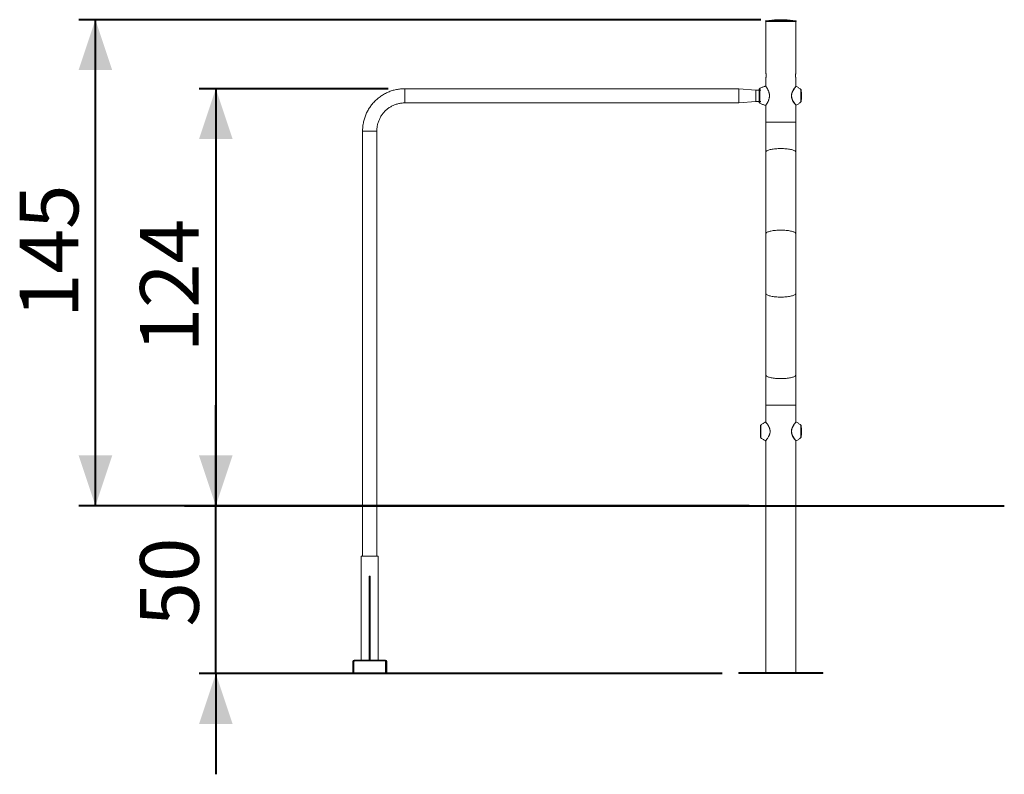
# Model space of a CAD drawing. Units: millimetres. Extents: x 0 to 42, y 0 to 29.8.
# Drawn here: x 8 to 13.9, y 5.9 to 10.4 of the extents above; entities that cross this region are included whole.
import ezdxf

# ---------------------------------------------------------------- set-up
doc = ezdxf.new("R2010")
doc.units = ezdxf.units.MM
doc.layers.add('LE_NORM', color=179, linetype='Continuous', lineweight=40)
doc.styles.add('SLDTEXTSTYLE0', font='TXT', dxfattribs={"width": 0.605})
doc.dimstyles.new('SLDDIMSTYLE0', dxfattribs={"dimtxt": 0.35, "dimasz": 0.3, "dimexe": 0, "dimexo": 0.0625, "dimgap": 0.0875, "dimtad": 1, "dimdec": 0, "dimlfac": 50, "dimrnd": 1e-09, "dimzin": 12, "dimdsep": 46, "dimtxsty": 'SLDTEXTSTYLE0', "dimsah": 1, "dimcen": 0.09, "dimadec": 0, "dimazin": 3, "dimtfac": 1, "dimtofl": 0, "dimtmove": 0, "dimatfit": 3, "dimfxl": 0, "dimfrac": 2, "dimtolj": 1, "dimtzin": 12, "dimarcsym": 0})
doc.dimstyles.new('SLDDIMSTYLE1', dxfattribs={"dimtxt": 0.35, "dimasz": 0.3, "dimexe": 0, "dimexo": 0.0625, "dimgap": 0.0875, "dimtad": 1, "dimlfac": 50, "dimrnd": 1e-09, "dimzin": 12, "dimdsep": 46, "dimtxsty": 'SLDTEXTSTYLE0', "dimsah": 1, "dimcen": 0.09, "dimadec": 0, "dimazin": 3, "dimtfac": 1, "dimtmove": 0, "dimatfit": 0, "dimfxl": 0, "dimfrac": 2, "dimtolj": 1, "dimtzin": 12, "dimarcsym": 0})

# ---------------------------------------------------------------- blocks, each defined once
blk = doc.blocks.new('_D')
at = {"layer": 'LE_NORM'}
for p, q in [((10.2214, 9.9539), (9.0944, 9.9539)), ((9.1934, 9.9539), (9.1934, 7.4684)), ((12.3725, 7.4684), (9.0944, 7.4684))]:
    blk.add_line(p, q, dxfattribs=at)
for points in [[(9.1934, 9.9539), (9.0934, 9.6539), (9.2934, 9.6539)], [(9.1934, 7.4684), (9.2934, 7.7684), (9.0934, 7.7684)]]:
    blk.add_solid(points, dxfattribs=at)
at = {"layer": 'LE_NORM', "insert": (8.7422, 8.3823), "char_height": 0.35, "attachment_point": 1, "rotation": 90, "style": 'SLDTEXTSTYLE0'}
blk.add_mtext('124', dxfattribs=at)
blk = doc.blocks.new('_D_1')
at = {"layer": 'LE_NORM'}
for p, q in [((12.4414, 10.3649), (8.3769, 10.3649)), ((8.476, 7.4684), (8.476, 10.3649)), ((12.3725, 7.4684), (8.3769, 7.4684))]:
    blk.add_line(p, q, dxfattribs=at)
for points in [[(8.476, 10.3649), (8.376, 10.0649), (8.576, 10.0649)], [(8.476, 7.4684), (8.576, 7.7684), (8.376, 7.7684)]]:
    blk.add_solid(points, dxfattribs=at)
at = {"layer": 'LE_NORM', "insert": (8.0248, 8.5878), "char_height": 0.35, "attachment_point": 1, "rotation": 90, "style": 'SLDTEXTSTYLE0'}
blk.add_mtext('145', dxfattribs=at)
blk = doc.blocks.new('_D_2')
at = {"layer": 'LE_NORM'}
for p, q in [((9.1934, 7.4684), (9.1934, 8.0684)), ((12.3725, 7.4684), (9.0944, 7.4684)), ((9.1934, 6.4684), (9.1934, 7.4684)), ((12.2114, 6.4684), (9.0944, 6.4684)), ((9.1934, 6.4684), (9.1934, 5.8684))]:
    blk.add_line(p, q, dxfattribs=at)
for points in [[(9.1934, 7.4684), (9.2934, 7.7684), (9.0934, 7.7684)], [(9.1934, 6.4684), (9.0934, 6.1684), (9.2934, 6.1684)]]:
    blk.add_solid(points, dxfattribs=at)
at = {"layer": 'LE_NORM', "insert": (8.7422, 6.7492), "char_height": 0.35, "attachment_point": 1, "rotation": 90, "style": 'SLDTEXTSTYLE0'}
blk.add_mtext('50', dxfattribs=at)

msp = doc.modelspace()

# ---------------------------------------------------------------- linework, layer by layer
at = {"color": 8, "linetype": 'Continuous', "lineweight": 15}
for p, q in [((12.47122, 10.3586), (12.64961, 10.3586)), ((12.58045, 10.36493), (12.54038, 10.36493)), ((12.68242, 9.88013), (12.68242, 9.88013)), ((12.47152, 9.75462), (12.5603, 9.75462)), ((12.5603, 9.75462), (12.64932, 9.75462)), ((10.06802, 9.70153), (10.15282, 9.70153)), ((12.47152, 8.06844), (12.64932, 8.06844)), ((12.68242, 7.88013), (12.68242, 7.88013))]:
    msp.add_line(p, q, dxfattribs=at)
at = {"color": 7, "linetype": 'Continuous', "lineweight": 15}
for p, q in [((12.47152, 10.35462), (12.47152, 10.04551)), ((12.47152, 10.35462), (12.64932, 10.35462)), ((12.47152, 10.35462), (12.64932, 10.35462)), ((12.58042, 10.36493), (12.54042, 10.36493)), ((12.64932, 10.04549), (12.64932, 10.35462)), ((12.47152, 10.0177), (12.47152, 9.96847)), ((12.64932, 9.96714), (12.64932, 10.01771)), ((12.31042, 9.95393), (10.32042, 9.95393)), ((12.41042, 9.94523), (12.31042, 9.95393)), ((12.44042, 9.94523), (12.41042, 9.94523)), ((12.65071, 9.96741), (12.65072, 9.96742)), ((12.68238, 9.91153), (12.6824, 9.93203)), ((12.6824, 9.93203), (12.68243, 9.93203)), ((12.68242, 9.92311), (12.6824, 9.91732)), ((12.6824, 9.91732), (12.6824, 9.90574)), ((12.6824, 9.91732), (12.68243, 9.91732)), ((12.68242, 9.92311), (12.68243, 9.91732)), ((12.68243, 9.93203), (12.68245, 9.91153)), ((12.68243, 9.90574), (12.68243, 9.91732)), ((10.32042, 9.86913), (12.31042, 9.86913)), ((12.31042, 9.86913), (12.41042, 9.87783)), ((12.41042, 9.87783), (12.44042, 9.87783)), ((12.63043, 9.88361), (12.63181, 9.8809)), ((12.6824, 9.89103), (12.68238, 9.91153)), ((12.68242, 9.89996), (12.6824, 9.90574)), ((12.6824, 9.90574), (12.68243, 9.90574)), ((12.68243, 9.89103), (12.6824, 9.89103)), ((12.68243, 9.90574), (12.68242, 9.89996)), ((12.68245, 9.91153), (12.68243, 9.89103)), ((12.47152, 9.85462), (12.47152, 9.75462)), ((12.64932, 9.75462), (12.64932, 9.85655)), ((12.65062, 9.85576), (12.65063, 9.85575)), ((10.06802, 9.70153), (10.06802, 7.16853)), ((10.15282, 7.16853), (10.15282, 9.70153)), ((12.47149, 9.57611), (12.47133, 9.0901)), ((12.64913, 9.09004), (12.64929, 9.57605)), ((12.47133, 8.73296), (12.47149, 8.24695)), ((12.64929, 8.24701), (12.64913, 8.73302)), ((12.47152, 8.06844), (12.47152, 7.96719)), ((12.64932, 7.96714), (12.64932, 8.06844)), ((12.47012, 7.96741), (12.47011, 7.96742)), ((12.65071, 7.96741), (12.65072, 7.96742)), ((12.68238, 7.91153), (12.6824, 7.93203)), ((12.6824, 7.93203), (12.68243, 7.93203)), ((12.68242, 7.92311), (12.6824, 7.91732)), ((12.68242, 7.92311), (12.68243, 7.91732)), ((12.68243, 7.93203), (12.68245, 7.91153)), ((12.63043, 7.88361), (12.63181, 7.8809)), ((12.6824, 7.89103), (12.68238, 7.91153)), ((12.6824, 7.91732), (12.6824, 7.90574)), ((12.6824, 7.91732), (12.68243, 7.91732)), ((12.68242, 7.89996), (12.6824, 7.90574)), ((12.6824, 7.90574), (12.68243, 7.90574)), ((12.68243, 7.89103), (12.6824, 7.89103)), ((12.68243, 7.90574), (12.68242, 7.89996)), ((12.68243, 7.90574), (12.68243, 7.91732)), ((12.68245, 7.91153), (12.68243, 7.89103)), ((12.47021, 7.85576), (12.4702, 7.85575)), ((12.47152, 7.85655), (12.47152, 7.46844)), ((12.64932, 7.46844), (12.64932, 7.85655)), ((12.65062, 7.85576), (12.65063, 7.85575)), ((12.47152, 7.46844), (12.47152, 6.47444)), ((12.47152, 7.46844), (12.64932, 7.46844)), ((12.64932, 6.47444), (12.64932, 7.46844)), ((10.06042, 7.16853), (10.06042, 6.54853)), ((10.11035, 7.16853), (10.06042, 7.16853)), ((10.16042, 7.16853), (10.11035, 7.16853)), ((10.16042, 6.54853), (10.16042, 7.16853)), ((10.10735, 7.04853), (10.10668, 6.54853)), ((10.10735, 7.04853), (10.11335, 7.04853)), ((10.11335, 7.04853), (10.11268, 6.54853)), ((10.11335, 6.54853), (10.11335, 7.04853)), ((10.00907, 6.47653), (10.00907, 6.54053)), ((10.01307, 6.47653), (10.01307, 6.54053)), ((10.01577, 6.54053), (10.01307, 6.54053)), ((10.01577, 6.47653), (10.01577, 6.54053)), ((10.01707, 6.54853), (10.20107, 6.54853)), ((10.01707, 6.54453), (10.20107, 6.54453)), ((10.20377, 6.54853), (10.20107, 6.54853)), ((10.20507, 6.54053), (10.20507, 6.47653)), ((10.20907, 6.54053), (10.20907, 6.47653)), ((10.21177, 6.54053), (10.20907, 6.54053)), ((10.21177, 6.54053), (10.21177, 6.47653)), ((10.01577, 6.47653), (10.01307, 6.47653)), ((10.20107, 6.47253), (10.01707, 6.47253)), ((10.20107, 6.46853), (10.01707, 6.46853)), ((10.20377, 6.46853), (10.20107, 6.46853)), ((10.21177, 6.47653), (10.20907, 6.47653)), ((12.31042, 6.46844), (12.31042, 6.47444)), ((12.31042, 6.47444), (12.81042, 6.47444)), ((12.31042, 6.46844), (12.81042, 6.46844)), ((12.81042, 6.46844), (12.81042, 6.47444))]:
    msp.add_line(p, q, dxfattribs=at)
at = {"color": 7, "linetype": 'Continuous', "lineweight": 15, "flags": 128}
for points in [[(12.31042, 9.86913), (12.31041, 9.86949), (12.3104, 9.87058), (12.31039, 9.87236), (12.31039, 9.87481), (12.31038, 9.87789), (12.31037, 9.88155), (12.31037, 9.88572), (12.31037, 9.89033), (12.31036, 9.89531), (12.31036, 9.90056), (12.31036, 9.906), (12.31036, 9.91153), (12.31036, 9.91707), (12.31036, 9.92251), (12.31036, 9.92776), (12.31037, 9.93273), (12.31037, 9.93734), (12.31037, 9.94151), (12.31038, 9.94517), (12.31039, 9.94825), (12.31039, 9.9507), (12.3104, 9.95249), (12.31041, 9.95357), (12.31042, 9.95393), (12.31042, 9.95393)], [(12.68242, 9.92622), (12.68242, 9.92656), (12.68242, 9.92711), (12.68241, 9.92693), (12.68241, 9.92602), (12.6824, 9.92444), (12.6824, 9.92226), (12.6824, 9.91957), (12.6824, 9.91651), (12.68239, 9.91322), (12.68239, 9.90985), (12.6824, 9.90655), (12.6824, 9.90349), (12.6824, 9.9008), (12.6824, 9.89862), (12.68241, 9.89704), (12.68241, 9.89614), (12.68242, 9.89595), (12.68242, 9.8965), (12.68242, 9.89775), (12.68243, 9.89964), (12.68243, 9.90209), (12.68243, 9.90498), (12.68244, 9.90818), (12.68244, 9.91153), (12.68244, 9.91153)], [(12.68244, 9.91153), (12.68244, 9.91489), (12.68243, 9.91727)], [(12.68242, 7.92622), (12.68242, 7.92656), (12.68242, 7.92711), (12.68241, 7.92693), (12.68241, 7.92602), (12.6824, 7.92444), (12.6824, 7.92226), (12.6824, 7.91957), (12.6824, 7.91651), (12.68239, 7.91322), (12.68239, 7.90985), (12.6824, 7.90655), (12.6824, 7.90349), (12.6824, 7.9008), (12.6824, 7.89862), (12.68241, 7.89704), (12.68241, 7.89614), (12.68242, 7.89595), (12.68242, 7.8965), (12.68242, 7.89775), (12.68243, 7.89964), (12.68243, 7.90209), (12.68243, 7.90498), (12.68244, 7.90818), (12.68244, 7.91153), (12.68244, 7.91153)], [(12.68244, 7.91153), (12.68244, 7.91489), (12.68243, 7.91727)]]:
    msp.add_lwpolyline(points, dxfattribs=at)
at = {"color": 8, "linetype": 'Continuous', "lineweight": 15, "flags": 128}
for points in [[(12.68242, 9.94292), (12.68242, 9.94294), (12.68241, 9.94294)], [(12.47149, 9.57611), (12.47157, 9.57702), (12.47228, 9.57888), (12.47369, 9.58073), (12.4758, 9.58253), (12.47859, 9.58429), (12.48205, 9.58598), (12.48613, 9.58759), (12.49081, 9.5891), (12.49605, 9.59051), (12.50181, 9.59181), (12.50804, 9.59298), (12.51469, 9.59401), (12.52171, 9.5949), (12.52904, 9.59563), (12.53662, 9.59621), (12.5444, 9.59663), (12.5523, 9.59688), (12.56027, 9.59696)], [(12.56027, 9.59696), (12.56824, 9.59688), (12.57615, 9.59663), (12.58392, 9.59621), (12.59151, 9.59563), (12.59885, 9.5949), (12.60588, 9.59401), (12.61255, 9.59298), (12.61879, 9.59181), (12.62456, 9.59051), (12.62982, 9.5891), (12.63452, 9.58759), (12.63862, 9.58598), (12.64209, 9.58429), (12.6449, 9.58253), (12.64703, 9.58073), (12.64847, 9.57888), (12.64919, 9.57702), (12.64929, 9.57605)], [(12.47133, 9.0901), (12.47141, 9.09101), (12.47212, 9.09288), (12.47353, 9.09472), (12.47564, 9.09653), (12.47844, 9.09828), (12.48189, 9.09997), (12.48597, 9.10158), (12.49065, 9.10309), (12.49589, 9.10451), (12.50165, 9.1058), (12.50788, 9.10697), (12.51453, 9.108), (12.52155, 9.10889), (12.52888, 9.10963), (12.53647, 9.11021), (12.54424, 9.11062), (12.55214, 9.11087), (12.56011, 9.11096)], [(12.56011, 9.11096), (12.56808, 9.11087), (12.57599, 9.11062), (12.58377, 9.11021), (12.59136, 9.10963), (12.5987, 9.10889), (12.60572, 9.108), (12.61239, 9.10697), (12.61863, 9.1058), (12.6244, 9.10451), (12.62966, 9.10309), (12.63436, 9.10158), (12.63846, 9.09997), (12.64193, 9.09828), (12.64474, 9.09653), (12.64687, 9.09472), (12.64831, 9.09288), (12.64903, 9.09101), (12.64913, 9.09004)], [(12.47133, 8.73296), (12.47141, 8.73205), (12.47212, 8.73019), (12.47353, 8.72834), (12.47564, 8.72654), (12.47844, 8.72478), (12.48189, 8.72309), (12.48597, 8.72149), (12.49065, 8.71997), (12.49589, 8.71856), (12.50165, 8.71726), (12.50788, 8.71609), (12.51453, 8.71506), (12.52155, 8.71417), (12.52888, 8.71344), (12.53647, 8.71286), (12.54424, 8.71244), (12.55214, 8.71219), (12.56011, 8.71211)], [(12.56011, 8.71211), (12.56808, 8.71219), (12.57599, 8.71244), (12.58377, 8.71286), (12.59136, 8.71344), (12.5987, 8.71417), (12.60572, 8.71506), (12.61239, 8.71609), (12.61863, 8.71726), (12.6244, 8.71856), (12.62966, 8.71997), (12.63436, 8.72149), (12.63846, 8.72309), (12.64193, 8.72478), (12.64474, 8.72654), (12.64687, 8.72834), (12.64831, 8.73019), (12.64903, 8.73205), (12.64913, 8.73302)], [(12.47149, 8.24695), (12.47157, 8.24605), (12.47228, 8.24418), (12.47369, 8.24234), (12.4758, 8.24053), (12.47859, 8.23878), (12.48205, 8.23709), (12.48613, 8.23548), (12.49081, 8.23396), (12.49605, 8.23255), (12.50181, 8.23126), (12.50804, 8.23009), (12.51469, 8.22906), (12.52171, 8.22817), (12.52904, 8.22743), (12.53662, 8.22685), (12.5444, 8.22643), (12.5523, 8.22618), (12.56027, 8.2261)], [(12.56027, 8.2261), (12.56824, 8.22618), (12.57615, 8.22643), (12.58392, 8.22685), (12.59151, 8.22743), (12.59885, 8.22817), (12.60588, 8.22906), (12.61255, 8.23009), (12.61879, 8.23126), (12.62456, 8.23255), (12.62982, 8.23396), (12.63452, 8.23548), (12.63862, 8.23709), (12.64209, 8.23878), (12.6449, 8.24053), (12.64703, 8.24234), (12.64847, 8.24418), (12.64919, 8.24605), (12.64929, 8.24701)], [(12.68242, 7.94292), (12.68242, 7.94294), (12.68241, 7.94294)]]:
    msp.add_lwpolyline(points, dxfattribs=at)
at = {"color": 7, "linetype": 'Continuous', "lineweight": 15}
for centre, radius, start, end in [((12.47152, 10.35662), 0.002, 98.549407, 270), ((12.56042, 9.76527), 0.6, 91.913403, 98.549407), ((12.54042, 10.36393), 0.001, 90, 91.913403), ((12.58042, 10.36393), 0.001, 88.086597, 90), ((12.56042, 9.76527), 0.6, 81.450593, 88.086597), ((12.64932, 10.35662), 0.002, 270, 81.450593), ((24.40042, 9.91153), 12.09008, 179.799063, 180.200937), ((17.90255, 9.92098), 5.49219, 179.746945, 180.098513), ((21.89613, 9.91153), 9.48577, 179.796441, 180.20355), ((23.18227, 9.9116), 10.7519, 179.805138, 180.195595), ((21.89396, 9.9116), 9.2116, 179.805074, 180.195762), ((3.21299, 9.91158), 9.46948, 359.809705, 0.189619), ((19.11082, 9.90372), 6.70046, 179.933186, 180.221356), ((21.77019, 7.91172), 9.33183, 179.808402, 180.193976), ((21.89396, 7.9116), 9.2116, 179.805074, 180.195762), ((3.21299, 7.91158), 9.46948, 359.809705, 0.189619), ((10.01707, 6.54053), 0.008, 90.000026, 180.000026), ((10.01707, 6.54053), 0.004, 90.000026, 180.000026), ((10.01977, 6.54053), 0.004, 90.000026, 180.000026), ((10.20107, 6.54053), 0.008, 359.999974, 89.999974), ((10.20107, 6.54053), 0.004, 359.999974, 89.999974), ((10.20377, 6.54053), 0.008, 359.999974, 89.999974), ((10.01707, 6.47653), 0.008, 179.999974, 269.999974), ((10.01707, 6.47653), 0.004, 179.999974, 269.999974), ((10.01977, 6.47653), 0.004, 179.999974, 269.999974), ((10.20107, 6.47653), 0.008, 270.000026, 0.000026), ((10.20107, 6.47653), 0.004, 270.000026, 0.000026), ((10.20377, 6.47653), 0.008, 270.000026, 0.000026)]:
    msp.add_arc(centre, radius, start, end, dxfattribs=at)
at = {"color": 8, "linetype": 'Continuous', "lineweight": 15}
for centre, radius, start, end in [((22.41042, 9.91153), 12.09008, 179.799063, 180.200937), ((24.85248, 9.91153), 12.41826, 179.801883, 180.198057), ((23.49278, 9.91154), 10.81321, 179.801503, 180.198586), ((23.21806, 7.91152), 10.77693, 179.800746, 180.199165), ((23.49278, 7.91154), 10.81321, 179.801503, 180.198586)]:
    msp.add_arc(centre, radius, start, end, dxfattribs=at)
at = {"color": 7, "linetype": 'Continuous', "lineweight": 15}
for centre, major_axis, start_param, end_param in [((12.68143, 9.93203), (0.000707, 0.000708), 5.2436497, 5.4970085), ((12.68143, 9.89103), (-0.000707, 0.000708), 3.9277695, 4.1811282), ((12.68143, 7.93203), (0.000707, 0.000708), 5.2436497, 5.4970085), ((12.68143, 7.89103), (-0.000707, 0.000708), 3.9277695, 4.1811282)]:
    msp.add_ellipse(centre, major_axis=major_axis, ratio=0.9992217, start_param=start_param, end_param=end_param, dxfattribs=at)
for points, knots in [([(12.47152, 10.04553), (12.47154, 10.04538), (12.47158, 10.04507), (12.47192, 10.04269), (12.47231, 10.03917), (12.47259, 10.03475), (12.47263, 10.02998), (12.47243, 10.02541), (12.47206, 10.0215), (12.4717, 10.01879), (12.4715, 10.01748), (12.47153, 10.01766), (12.47154, 10.0177)], [0, 0, 0, 0, 0.106765, 0.2134987, 0.3210458, 0.4291691, 0.5363945, 0.6426459, 0.7493661, 0.8572607, 0.9652176, 1, 1, 1, 1]), ([(12.64929, 10.01771), (12.64929, 10.01766), (12.64932, 10.01746), (12.64912, 10.01872), (12.64876, 10.02136), (12.64838, 10.02525), (12.64816, 10.02984), (12.6482, 10.03461), (12.64848, 10.039), (12.64888, 10.04262), (12.6492, 10.04484), (12.64935, 10.04578), (12.64931, 10.04551), (12.64931, 10.04549)], [0, 0, 0, 0, 0.0376592, 0.1430604, 0.2489074, 0.3558979, 0.4629737, 0.5689049, 0.6742573, 0.7804879, 0.8876899, 0.9944509, 1, 1, 1, 1]), ([(10.32042, 9.95393), (10.31799, 9.95391), (10.31135, 9.95385), (10.30052, 9.95325), (10.28795, 9.95194), (10.27547, 9.95), (10.2631, 9.94745), (10.25087, 9.94427), (10.23882, 9.94049), (10.22697, 9.93611), (10.21535, 9.93114), (10.204, 9.9256), (10.19294, 9.9195), (10.1822, 9.91285), (10.1718, 9.90567), (10.16178, 9.89798), (10.15215, 9.8898), (10.14295, 9.88115), (10.13419, 9.87205), (10.12589, 9.86252), (10.11808, 9.85259), (10.11078, 9.84228), (10.104, 9.83162), (10.09777, 9.82064), (10.09209, 9.80935), (10.08698, 9.7978), (10.08246, 9.786), (10.07853, 9.774), (10.07521, 9.76181), (10.0725, 9.74947), (10.07041, 9.73701), (10.06896, 9.72446), (10.06815, 9.71262), (10.06806, 9.70497), (10.06802, 9.70153)], [0, 0, 0, 0, 0.0183712, 0.0502221, 0.0820753, 0.1139284, 0.1457816, 0.1776347, 0.2094879, 0.2413411, 0.2731942, 0.3050474, 0.3369005, 0.3687537, 0.4006068, 0.43246, 0.4643131, 0.4961663, 0.5280194, 0.5598726, 0.5917257, 0.6235789, 0.655432, 0.6872852, 0.7191384, 0.7509915, 0.7828447, 0.8146978, 0.846551, 0.8784041, 0.9102573, 0.9421104, 0.9739636, 1, 1, 1, 1]), ([(12.43432, 9.95442), (12.4341, 9.95431), (12.43341, 9.95394), (12.43248, 9.95303), (12.4316, 9.95187), (12.43102, 9.95073), (12.43067, 9.94972), (12.43056, 9.9491), (12.43051, 9.94883)], [0, 0, 0, 0, 0.103577, 0.3367133, 0.5446774, 0.7270694, 0.8815548, 1, 1, 1, 1]), ([(12.47032, 9.96874), (12.46841, 9.96832), (12.46378, 9.96729), (12.45662, 9.96501), (12.44887, 9.96204), (12.44146, 9.9585), (12.43661, 9.95596), (12.43431, 9.95448), (12.43429, 9.95446)], [0, 0, 0, 0, 0.1501409, 0.3654624, 0.5785828, 0.7894844, 0.998127, 1, 1, 1, 1]), ([(12.47168, 9.96797), (12.47154, 9.96815), (12.47136, 9.96838), (12.47128, 9.96847), (12.47122, 9.96854), (12.47113, 9.96862), (12.47097, 9.96872), (12.47075, 9.96881), (12.47051, 9.96884), (12.47036, 9.9688), (12.4703, 9.96879)], [0, 0, 0, 0, 0.6025385, 0.7878456, 0.8459465, 0.887099, 0.9097332, 0.9406162, 0.9788773, 1, 1, 1, 1]), ([(12.63043, 9.88419), (12.63038, 9.8843), (12.62951, 9.88599), (12.62793, 9.88958), (12.62654, 9.89341), (12.62562, 9.89643), (12.62479, 9.89948), (12.624, 9.90353), (12.62355, 9.90784), (12.62337, 9.91257), (12.6237, 9.91753), (12.62453, 9.92232), (12.62564, 9.92696), (12.62711, 9.93135), (12.62903, 9.93598), (12.63089, 9.93988), (12.63311, 9.94397), (12.6354, 9.94779), (12.63761, 9.95118), (12.63967, 9.95415), (12.64155, 9.95674), (12.64331, 9.95907), (12.64536, 9.96172), (12.64702, 9.96376), (12.64821, 9.96521), (12.64885, 9.96597), (12.6492, 9.96638), (12.64923, 9.96642), (12.64924, 9.96643)], [0, 0, 0, 0, 0.0034313, 0.053585, 0.1044584, 0.1086727, 0.133612, 0.1840174, 0.209561, 0.2388294, 0.2984757, 0.3289324, 0.3580361, 0.4169963, 0.4468537, 0.4908051, 0.5351464, 0.5805848, 0.6263644, 0.6666679, 0.7074427, 0.7484597, 0.789981, 0.8674529, 0.90672, 0.9465205, 0.9873774, 1, 1, 1, 1]), ([(12.65068, 9.96734), (12.65062, 9.96737), (12.65048, 9.96746), (12.65023, 9.96748), (12.64999, 9.96745), (12.64981, 9.96738), (12.64969, 9.96732), (12.6496, 9.96725), (12.64951, 9.96718), (12.64948, 9.96714), (12.64944, 9.96711), (12.64944, 9.9671)], [0, 0, 0, 0, 0.051173, 0.1327362, 0.202807, 0.2643909, 0.323085, 0.3984101, 0.5356529, 0.9071023, 1, 1, 1, 1]), ([(12.6796, 9.94896), (12.67804, 9.95029), (12.6744, 9.95339), (12.66828, 9.95776), (12.66132, 9.96208), (12.65544, 9.96529), (12.65182, 9.96687), (12.6507, 9.96736)], [0, 0, 0, 0, 0.1788998, 0.4165979, 0.6547915, 0.8933806, 1, 1, 1, 1]), ([(12.68241, 9.94329), (12.68241, 9.9433), (12.68241, 9.94334), (12.6824, 9.94352), (12.68235, 9.94401), (12.68219, 9.94497), (12.68175, 9.94625), (12.68093, 9.94773), (12.68007, 9.94855), (12.67959, 9.94901)], [0, 0, 0, 0, 0.0229957, 0.0679262, 0.1216352, 0.2709248, 0.4842171, 0.7132932, 1, 1, 1, 1]), ([(12.68244, 9.91153), (12.68244, 9.91208), (12.68244, 9.91367), (12.68244, 9.91628), (12.68243, 9.91918), (12.68243, 9.92177), (12.68243, 9.92395), (12.68242, 9.92562), (12.68242, 9.92675), (12.68242, 9.92707), (12.68242, 9.92721), (12.68241, 9.9273), (12.68241, 9.92737), (12.6824, 9.92742), (12.6824, 9.92743)], [0, 0, 0, 0, 0.0673598, 0.1959697, 0.3247394, 0.4535167, 0.5823092, 0.7111372, 0.840068, 0.9695781, 0.9869808, 0.9931551, 0.99854, 1, 1, 1, 1]), ([(10.15282, 9.70153), (10.15283, 9.70314), (10.15288, 9.70819), (10.1534, 9.71665), (10.15464, 9.72687), (10.1565, 9.73699), (10.15899, 9.74699), (10.16208, 9.75681), (10.16577, 9.76642), (10.17005, 9.77579), (10.17489, 9.78487), (10.18028, 9.79365), (10.18619, 9.80207), (10.19262, 9.81012), (10.19952, 9.81776), (10.20688, 9.82496), (10.21467, 9.83169), (10.22286, 9.83794), (10.23141, 9.84367), (10.2403, 9.84886), (10.24949, 9.8535), (10.25895, 9.85757), (10.26864, 9.86105), (10.27853, 9.86392), (10.28857, 9.86619), (10.29874, 9.86783), (10.3088, 9.86883), (10.31604, 9.86912), (10.31986, 9.86913), (10.32042, 9.86913)], [0, 0, 0, 0, 0.0183722, 0.0574589, 0.0965503, 0.1356418, 0.1747333, 0.2138248, 0.2529163, 0.2920078, 0.3310993, 0.3701908, 0.4092822, 0.4483737, 0.4874652, 0.5265567, 0.5656482, 0.6047397, 0.6438312, 0.6829227, 0.7220142, 0.7611057, 0.8001972, 0.8392887, 0.8783802, 0.9174717, 0.9565632, 0.9935992, 1, 1, 1, 1]), ([(12.43047, 9.8745), (12.43053, 9.87417), (12.43067, 9.87327), (12.43123, 9.87177), (12.43231, 9.8702), (12.43335, 9.86913), (12.43408, 9.86877), (12.4342, 9.86871)], [0, 0, 0, 0, 0.143751, 0.3893206, 0.6612175, 0.9421173, 1, 1, 1, 1]), ([(12.43419, 9.86872), (12.43474, 9.86837), (12.43759, 9.86656), (12.44304, 9.86376), (12.45051, 9.86034), (12.45852, 9.85741), (12.46516, 9.85537), (12.46927, 9.85455), (12.47039, 9.85433)], [0, 0, 0, 0, 0.0494939, 0.2591016, 0.4689919, 0.6791111, 0.9124202, 1, 1, 1, 1]), ([(12.63181, 9.8809), (12.63226, 9.88008), (12.63357, 9.87771), (12.6355, 9.8745), (12.63693, 9.87236), (12.63751, 9.87149)], [0, 0, 0, 0, 0.2378536, 0.6895041, 1, 1, 1, 1]), ([(12.63751, 9.87149), (12.63778, 9.87106), (12.63828, 9.87029), (12.63874, 9.86965), (12.63895, 9.86936)], [0, 0, 0, 0, 0.55856968, 1, 1, 1, 1]), ([(12.64928, 9.85659), (12.64928, 9.85659), (12.64929, 9.85657), (12.64896, 9.85696), (12.6483, 9.85774), (12.64732, 9.85893), (12.64605, 9.8605), (12.64451, 9.86244), (12.64272, 9.86476), (12.64091, 9.8672), (12.63973, 9.86884), (12.63922, 9.86957), (12.63922, 9.86957)], [0, 0, 0, 0, 0.06787765, 0.18577303, 0.30470301, 0.42573653, 0.54564824, 0.66651887, 0.79028199, 0.91498864, 0.99949353, 1, 1, 1, 1]), ([(12.65067, 9.85567), (12.65256, 9.85653), (12.65691, 9.85852), (12.66341, 9.8622), (12.67013, 9.86659), (12.67559, 9.87061), (12.67867, 9.8733), (12.67977, 9.87426)], [0, 0, 0, 0, 0.1797367, 0.4139511, 0.6455542, 0.8744459, 1, 1, 1, 1]), ([(12.67983, 9.87424), (12.68018, 9.8746), (12.68085, 9.87528), (12.68156, 9.87645), (12.68201, 9.87754), (12.68226, 9.87846), (12.68236, 9.87914), (12.68239, 9.87953), (12.6824, 9.87965), (12.6824, 9.8797)], [0, 0, 0, 0, 0.2363966, 0.4512591, 0.6369533, 0.7898886, 0.9025745, 0.9596312, 1, 1, 1, 1]), ([(12.6824, 9.89563), (12.6824, 9.89565), (12.68241, 9.8957), (12.68241, 9.89576), (12.68241, 9.89582), (12.68241, 9.89587), (12.68242, 9.89592), (12.68242, 9.89597), (12.68242, 9.89601)], [0, 0, 0, 0, 0.039571, 0.1031084, 0.1693753, 0.2760407, 0.5216313, 1, 1, 1, 1]), ([(12.47038, 9.85426), (12.47041, 9.85425), (12.47053, 9.85423), (12.47072, 9.85425), (12.47092, 9.85432), (12.47107, 9.8544), (12.47117, 9.85448), (12.47123, 9.85454), (12.47126, 9.85457), (12.47127, 9.85458), (12.47128, 9.8546), (12.4713, 9.85461), (12.4713, 9.85462), (12.47131, 9.85463), (12.47132, 9.85464)], [0, 0, 0, 0, 0.046311, 0.1546444, 0.2462221, 0.3216103, 0.3793745, 0.4103228, 0.4297164, 0.44848, 0.477001, 0.5368406, 0.7298072, 1, 1, 1, 1]), ([(12.64949, 9.85592), (12.64949, 9.85591), (12.6495, 9.8559), (12.64959, 9.85582), (12.64969, 9.85575), (12.64985, 9.85566), (12.65009, 9.85559), (12.65038, 9.85558), (12.65056, 9.85566), (12.65064, 9.8557)], [0, 0, 0, 0, 0.4007629, 0.5119233, 0.5841561, 0.6584343, 0.7672629, 0.8924133, 1, 1, 1, 1]), ([(12.47152, 9.75462), (12.47152, 9.75078), (12.47152, 9.73963), (12.47151, 9.72119), (12.47151, 9.69932), (12.47151, 9.67749), (12.47151, 9.65572), (12.4715, 9.63404), (12.4715, 9.61246), (12.47149, 9.59315), (12.47149, 9.58107), (12.47149, 9.57611)], [0, 0, 0, 0, 0.0639837, 0.1855648, 0.3071489, 0.428733, 0.5503169, 0.6719005, 0.793484, 0.9150671, 1, 1, 1, 1]), ([(12.64929, 9.57605), (12.64929, 9.57979), (12.64929, 9.59064), (12.6493, 9.60871), (12.6493, 9.63028), (12.64931, 9.65195), (12.64931, 9.67371), (12.64931, 9.69553), (12.64931, 9.71741), (12.64932, 9.73711), (12.64932, 9.74952), (12.64932, 9.75462)], [0, 0, 0, 0, 0.0639838, 0.185566, 0.3071509, 0.4287356, 0.5503199, 0.6719041, 0.7934881, 0.915072, 1, 1, 1, 1]), ([(12.47133, 9.0901), (12.47133, 9.08636), (12.47132, 9.07551), (12.47132, 9.05745), (12.47131, 9.03588), (12.47131, 9.0142), (12.47131, 8.99245), (12.4713, 8.97062), (12.4713, 8.94875), (12.4713, 8.92684), (12.4713, 8.90492), (12.4713, 8.88301), (12.4713, 8.86112), (12.4713, 8.83928), (12.47131, 8.81749), (12.47131, 8.79578), (12.47132, 8.77417), (12.47132, 8.75321), (12.47133, 8.73953), (12.47133, 8.73296)], [0, 0, 0, 0, 0.031992, 0.0927832, 0.1535758, 0.2143682, 0.2751605, 0.3359527, 0.3967448, 0.4575369, 0.5183289, 0.579121, 0.639913, 0.7007051, 0.7614972, 0.8222895, 0.8830818, 0.9438743, 1, 1, 1, 1]), ([(12.64913, 8.73302), (12.64913, 8.73676), (12.64912, 8.7476), (12.64912, 8.76566), (12.64911, 8.78723), (12.64911, 8.80889), (12.64911, 8.83064), (12.6491, 8.85246), (12.6491, 8.87433), (12.6491, 8.89623), (12.6491, 8.91814), (12.6491, 8.94004), (12.6491, 8.96192), (12.6491, 8.98376), (12.64911, 9.00554), (12.64911, 9.02725), (12.64912, 9.04885), (12.64912, 9.0698), (12.64913, 9.08348), (12.64913, 9.09004)], [0, 0, 0, 0, 0.0319918, 0.0927817, 0.1535733, 0.2143651, 0.275157, 0.335949, 0.3967411, 0.4575332, 0.5183254, 0.5791176, 0.6399098, 0.700702, 0.7614941, 0.822286, 0.8830779, 0.9438696, 1, 1, 1, 1]), ([(12.47149, 8.24695), (12.47149, 8.24321), (12.47149, 8.23237), (12.4715, 8.21431), (12.4715, 8.19275), (12.47151, 8.17108), (12.47151, 8.14933), (12.47151, 8.12751), (12.47151, 8.10565), (12.47152, 8.08595), (12.47152, 8.07354), (12.47152, 8.06844)], [0, 0, 0, 0, 0.0639834, 0.185563, 0.307146, 0.4287292, 0.5503128, 0.6718966, 0.7934805, 0.9150646, 1, 1, 1, 1]), ([(12.64932, 8.06844), (12.64932, 8.07229), (12.64932, 8.08344), (12.64931, 8.10189), (12.64931, 8.12377), (12.64931, 8.1456), (12.64931, 8.16737), (12.6493, 8.18906), (12.6493, 8.21065), (12.64929, 8.22997), (12.64929, 8.24205), (12.64929, 8.24701)], [0, 0, 0, 0, 0.0639835, 0.18556428, 0.30714814, 0.42873209, 0.55031616, 0.67190041, 0.79348489, 0.91506966, 1, 1, 1, 1]), ([(12.44122, 7.94897), (12.44104, 7.94883), (12.44047, 7.94838), (12.43976, 7.94744), (12.43912, 7.94629), (12.43873, 7.94524), (12.43853, 7.94438), (12.43845, 7.94376), (12.43843, 7.94345), (12.43842, 7.94333), (12.43842, 7.94329), (12.43842, 7.94329)], [0, 0, 0, 0, 0.0992753, 0.3185381, 0.5117643, 0.6769779, 0.8101297, 0.9028748, 0.950437, 0.988141, 1, 1, 1, 1]), ([(12.47013, 7.96738), (12.46825, 7.96652), (12.46391, 7.96454), (12.45742, 7.96086), (12.4507, 7.95648), (12.4453, 7.9525), (12.44227, 7.94986), (12.44123, 7.94895)], [0, 0, 0, 0, 0.1800747, 0.4160443, 0.6493831, 0.8799901, 1, 1, 1, 1]), ([(12.47139, 7.9671), (12.47137, 7.96712), (12.47133, 7.96716), (12.47128, 7.96722), (12.47112, 7.96734), (12.47089, 7.96744), (12.47061, 7.96748), (12.47034, 7.96746), (12.4702, 7.96737), (12.47015, 7.96734)], [0, 0, 0, 0, 0.2964011, 0.5837327, 0.7127912, 0.782912, 0.8642368, 0.9583872, 1, 1, 1, 1]), ([(12.63043, 7.88419), (12.63038, 7.8843), (12.62951, 7.88599), (12.62793, 7.88958), (12.62654, 7.89341), (12.62562, 7.89643), (12.62479, 7.89948), (12.624, 7.90353), (12.62355, 7.90784), (12.62337, 7.91257), (12.6237, 7.91753), (12.62453, 7.92232), (12.62564, 7.92696), (12.62711, 7.93135), (12.62903, 7.93598), (12.63089, 7.93988), (12.63311, 7.94397), (12.6354, 7.94779), (12.63761, 7.95118), (12.63967, 7.95415), (12.64155, 7.95674), (12.64331, 7.95907), (12.64536, 7.96172), (12.64702, 7.96376), (12.64821, 7.96521), (12.64885, 7.96597), (12.6492, 7.96638), (12.64923, 7.96642), (12.64924, 7.96643)], [0, 0, 0, 0, 0.0034313, 0.053585, 0.1044584, 0.1086727, 0.133612, 0.1840174, 0.209561, 0.2388294, 0.2984757, 0.3289324, 0.3580361, 0.4169963, 0.4468537, 0.4908051, 0.5351464, 0.5805848, 0.6263644, 0.6666679, 0.7074427, 0.7484597, 0.789981, 0.8674529, 0.90672, 0.9465205, 0.9873774, 1, 1, 1, 1]), ([(12.65068, 7.96734), (12.65062, 7.96737), (12.65048, 7.96746), (12.65023, 7.96748), (12.64999, 7.96745), (12.64981, 7.96738), (12.64969, 7.96732), (12.6496, 7.96725), (12.64951, 7.96718), (12.64948, 7.96714), (12.64944, 7.96711), (12.64944, 7.9671)], [0, 0, 0, 0, 0.051173, 0.1327362, 0.202807, 0.2643909, 0.323085, 0.3984101, 0.5356529, 0.9071023, 1, 1, 1, 1]), ([(12.6796, 7.94896), (12.67804, 7.95029), (12.6744, 7.95339), (12.66828, 7.95776), (12.66132, 7.96208), (12.65544, 7.96529), (12.65182, 7.96687), (12.6507, 7.96736)], [0, 0, 0, 0, 0.1788998, 0.4165979, 0.6547915, 0.8933806, 1, 1, 1, 1]), ([(12.68241, 7.94329), (12.68241, 7.9433), (12.68241, 7.94334), (12.6824, 7.94352), (12.68235, 7.94401), (12.68219, 7.94497), (12.68175, 7.94625), (12.68093, 7.94773), (12.68007, 7.94855), (12.67959, 7.94901)], [0, 0, 0, 0, 0.0229957, 0.0679262, 0.1216352, 0.2709248, 0.4842171, 0.7132932, 1, 1, 1, 1]), ([(12.68244, 7.91153), (12.68244, 7.91208), (12.68244, 7.91367), (12.68244, 7.91628), (12.68243, 7.91918), (12.68243, 7.92177), (12.68243, 7.92395), (12.68242, 7.92562), (12.68242, 7.92675), (12.68242, 7.92707), (12.68242, 7.92721), (12.68241, 7.9273), (12.68241, 7.92737), (12.6824, 7.92742), (12.6824, 7.92743)], [0, 0, 0, 0, 0.0673598, 0.1959697, 0.3247394, 0.4535167, 0.5823092, 0.7111372, 0.840068, 0.9695781, 0.9869808, 0.9931551, 0.99854, 1, 1, 1, 1]), ([(12.43844, 7.8795), (12.43845, 7.87939), (12.43849, 7.87889), (12.43875, 7.87761), (12.43947, 7.87604), (12.44031, 7.87481), (12.44094, 7.87433), (12.44106, 7.87424)], [0, 0, 0, 0, 0.0659674, 0.2859666, 0.6096223, 0.9286728, 1, 1, 1, 1]), ([(12.44106, 7.87424), (12.44268, 7.87286), (12.44637, 7.86972), (12.45255, 7.8653), (12.45951, 7.86098), (12.4654, 7.85777), (12.46904, 7.85618), (12.47017, 7.85569)], [0, 0, 0, 0, 0.1840739, 0.4199607, 0.6563392, 0.8931102, 1, 1, 1, 1]), ([(12.63181, 7.8809), (12.63226, 7.88008), (12.63357, 7.87771), (12.6355, 7.8745), (12.63693, 7.87236), (12.63751, 7.87149)], [0, 0, 0, 0, 0.2378536, 0.6895041, 1, 1, 1, 1]), ([(12.63751, 7.87149), (12.63778, 7.87106), (12.63828, 7.87029), (12.63874, 7.86965), (12.63895, 7.86936)], [0, 0, 0, 0, 0.55856968, 1, 1, 1, 1]), ([(12.64928, 7.85659), (12.64928, 7.85659), (12.64929, 7.85657), (12.64896, 7.85696), (12.6483, 7.85774), (12.64732, 7.85893), (12.64605, 7.8605), (12.64451, 7.86244), (12.64272, 7.86476), (12.64091, 7.8672), (12.63973, 7.86884), (12.63922, 7.86957), (12.63922, 7.86957)], [0, 0, 0, 0, 0.06787765, 0.18577303, 0.30470301, 0.42573653, 0.54564824, 0.66651887, 0.79028199, 0.91498864, 0.99949353, 1, 1, 1, 1]), ([(12.65067, 7.85567), (12.65256, 7.85653), (12.65691, 7.85852), (12.66341, 7.8622), (12.67013, 7.86659), (12.67559, 7.87061), (12.67867, 7.8733), (12.67977, 7.87426)], [0, 0, 0, 0, 0.1797367, 0.4139511, 0.6455542, 0.8744459, 1, 1, 1, 1]), ([(12.67983, 7.87424), (12.68018, 7.8746), (12.68085, 7.87528), (12.68156, 7.87645), (12.68201, 7.87754), (12.68226, 7.87846), (12.68236, 7.87914), (12.68239, 7.87953), (12.6824, 7.87965), (12.6824, 7.8797)], [0, 0, 0, 0, 0.2363966, 0.4512591, 0.6369533, 0.7898886, 0.9025745, 0.9596312, 1, 1, 1, 1]), ([(12.6824, 7.89563), (12.6824, 7.89565), (12.68241, 7.8957), (12.68241, 7.89576), (12.68241, 7.89582), (12.68241, 7.89587), (12.68242, 7.89595), (12.68242, 7.89614), (12.68242, 7.89663), (12.68242, 7.8974), (12.68242, 7.89771)], [0, 0, 0, 0, 0.00878544, 0.02289182, 0.03760421, 0.06128575, 0.11581105, 0.31869349, 0.73111365, 1, 1, 1, 1]), ([(12.47018, 7.85571), (12.4702, 7.85569), (12.47032, 7.85561), (12.47055, 7.85559), (12.4708, 7.8556), (12.47099, 7.85567), (12.47113, 7.85574), (12.47121, 7.85579), (12.47126, 7.85584), (12.47132, 7.85589), (12.47133, 7.85591), (12.47134, 7.85592)], [0, 0, 0, 0, 0.0452185, 0.1759247, 0.2848773, 0.3774743, 0.4520729, 0.5142233, 0.5869706, 0.7092239, 1, 1, 1, 1]), ([(12.64949, 7.85592), (12.64949, 7.85591), (12.6495, 7.8559), (12.64959, 7.85582), (12.64969, 7.85575), (12.64985, 7.85566), (12.65009, 7.85559), (12.65038, 7.85558), (12.65056, 7.85566), (12.65064, 7.8557)], [0, 0, 0, 0, 0.4007629, 0.5119233, 0.5841561, 0.6584343, 0.7672629, 0.8924133, 1, 1, 1, 1])]:
    msp.add_open_spline(points, degree=3, knots=knots, dxfattribs=at)
at = {"color": 8, "linetype": 'Continuous', "lineweight": 15}
for points, knots in [([(12.4704, 9.85441), (12.4704, 9.85441), (12.47039, 9.8544), (12.47095, 9.85519), (12.47182, 9.85643), (12.47309, 9.85827), (12.4747, 9.86068), (12.47654, 9.86354), (12.47867, 9.867), (12.48097, 9.87107), (12.48342, 9.87571), (12.48591, 9.88104), (12.48803, 9.8866), (12.48973, 9.89181), (12.49103, 9.89697), (12.49192, 9.90234), (12.49249, 9.90784), (12.49257, 9.91345), (12.49214, 9.91885), (12.49145, 9.9239), (12.49042, 9.92866), (12.48908, 9.9333), (12.48751, 9.93797), (12.48569, 9.94244), (12.48375, 9.94659), (12.48176, 9.95057), (12.47974, 9.9542), (12.47775, 9.95755), (12.4757, 9.96085), (12.47383, 9.96369), (12.47235, 9.96586), (12.47116, 9.96758), (12.47041, 9.96864), (12.47033, 9.96876), (12.4703, 9.9688)], [0, 0, 0, 0, 0.035042, 0.0604935, 0.083873, 0.1313606, 0.1555051, 0.1801861, 0.2302606, 0.2556911, 0.2826698, 0.3375369, 0.3655176, 0.3868859, 0.4302669, 0.4523571, 0.4737429, 0.5174031, 0.5397512, 0.5590749, 0.5982943, 0.6182078, 0.6393737, 0.6822265, 0.7039288, 0.7257404, 0.7698238, 0.7921245, 0.8176389, 0.8694766, 0.8958767, 0.9214144, 0.9734787, 1, 1, 1, 1]), ([(12.65072, 9.96742), (12.65072, 9.96742), (12.65081, 9.96753), (12.6504, 9.96706), (12.6495, 9.96597), (12.64821, 9.96441), (12.6465, 9.96228), (12.64436, 9.95954), (12.64194, 9.95631), (12.63919, 9.95244), (12.63623, 9.94789), (12.63314, 9.94266), (12.63052, 9.93754), (12.628, 9.93145), (12.62652, 9.92697), (12.62541, 9.92227), (12.62458, 9.91742), (12.62427, 9.91238), (12.62447, 9.90757), (12.62494, 9.90319), (12.62576, 9.8991), (12.62701, 9.8946), (12.6287, 9.88972), (12.63084, 9.88492), (12.63315, 9.88047), (12.63504, 9.87716), (12.63705, 9.87391), (12.63828, 9.87205), (12.6389, 9.87112)], [0, 0, 0, 0, 0.0014163, 0.0652585, 0.1068026, 0.1403783, 0.2000764, 0.2434124, 0.2784052, 0.3405353, 0.387757, 0.4259551, 0.4940766, 0.5220401, 0.5723529, 0.594683, 0.6227217, 0.6736046, 0.6963754, 0.7202407, 0.763277, 0.7823607, 0.8187535, 0.8743058, 0.9005642, 0.9376329, 0.9687433, 1, 1, 1, 1]), ([(12.6389, 9.87112), (12.63942, 9.87037), (12.64045, 9.86886), (12.64231, 9.86626), (12.64426, 9.86366), (12.64617, 9.8612), (12.64758, 9.85943), (12.64885, 9.85787), (12.6498, 9.85673), (12.65057, 9.85582), (12.6506, 9.85578), (12.65062, 9.85576)], [0, 0, 0, 0, 0.07840669, 0.15707119, 0.29676803, 0.40983447, 0.52506979, 0.61208319, 0.74759487, 0.85738343, 1, 1, 1, 1]), ([(12.4702, 7.85575), (12.47017, 7.85572), (12.47005, 7.85558), (12.47042, 7.85603), (12.47118, 7.85695), (12.47246, 7.85853), (12.47419, 7.8607), (12.47622, 7.86331), (12.47863, 7.86653), (12.48135, 7.87041), (12.4843, 7.87489), (12.48704, 7.8795), (12.48957, 7.88441), (12.49168, 7.88906), (12.49343, 7.89377), (12.49497, 7.89933), (12.49579, 7.90365), (12.49622, 7.90807), (12.49638, 7.91254), (12.49609, 7.91702), (12.49544, 7.9212), (12.49461, 7.92516), (12.49348, 7.92903), (12.4919, 7.93338), (12.48989, 7.93808), (12.48756, 7.94257), (12.48541, 7.9463), (12.48304, 7.95015), (12.4804, 7.95405), (12.47785, 7.95756), (12.47623, 7.95972), (12.47442, 7.96208), (12.47278, 7.96414), (12.4715, 7.96572), (12.47069, 7.96671), (12.47019, 7.96731), (12.47014, 7.96738), (12.47012, 7.96741)], [0, 0, 0, 0, 0.0117516, 0.0431511, 0.0685447, 0.1137497, 0.1453666, 0.1708997, 0.2162387, 0.2505999, 0.2783629, 0.3277375, 0.3518715, 0.3761654, 0.4145796, 0.4333317, 0.4671218, 0.4821363, 0.5009108, 0.5348807, 0.5500097, 0.5657495, 0.5975588, 0.613632, 0.6411868, 0.6831192, 0.7029001, 0.7218483, 0.7715701, 0.8029438, 0.8266375, 0.8444608, 0.8912235, 0.9207522, 0.9430647, 0.9761075, 1, 1, 1, 1]), ([(12.65072, 7.96742), (12.65072, 7.96742), (12.65081, 7.96753), (12.6504, 7.96706), (12.6495, 7.96597), (12.64821, 7.96441), (12.6465, 7.96228), (12.64436, 7.95954), (12.64194, 7.95631), (12.63919, 7.95244), (12.63623, 7.94789), (12.63314, 7.94266), (12.63052, 7.93754), (12.628, 7.93145), (12.62652, 7.92697), (12.62541, 7.92227), (12.62458, 7.91742), (12.62427, 7.91238), (12.62447, 7.90757), (12.62494, 7.90319), (12.62576, 7.8991), (12.62701, 7.8946), (12.6287, 7.88972), (12.63084, 7.88492), (12.63315, 7.88047), (12.63504, 7.87716), (12.63705, 7.87391), (12.63828, 7.87205), (12.6389, 7.87112)], [0, 0, 0, 0, 0.0014163, 0.0652585, 0.1068026, 0.1403783, 0.2000764, 0.2434124, 0.2784052, 0.3405353, 0.387757, 0.4259551, 0.4940766, 0.5220401, 0.5723529, 0.594683, 0.6227217, 0.6736046, 0.6963754, 0.7202407, 0.763277, 0.7823607, 0.8187535, 0.8743058, 0.9005642, 0.9376329, 0.9687433, 1, 1, 1, 1]), ([(12.6389, 7.87112), (12.63942, 7.87037), (12.64045, 7.86886), (12.64231, 7.86626), (12.64426, 7.86366), (12.64617, 7.8612), (12.64758, 7.85943), (12.64885, 7.85787), (12.6498, 7.85673), (12.65057, 7.85582), (12.6506, 7.85578), (12.65062, 7.85576)], [0, 0, 0, 0, 0.0784067, 0.1570712, 0.296768, 0.4098345, 0.5250698, 0.6120832, 0.7475949, 0.8573834, 1, 1, 1, 1])]:
    msp.add_open_spline(points, degree=3, knots=knots, dxfattribs=at)
at = {"layer": 'LE_NORM'}
msp.add_line((9.00598, 7.46844), (13.89193, 7.46844), dxfattribs=at)

# ---------------------------------------------------------------- dimensions: what is measured, and where the dimension line sits
for base, p1, p2, dimstyle, picture, middle in [((8.47599, 10.36493), (12.47152, 7.46844), (12.54042, 10.36493), 'SLDDIMSTYLE0', '_D_1', (8.47599, 8.91669)), ((9.19342, 7.46844), (10.32042, 9.95393), (12.47152, 7.46844), 'SLDDIMSTYLE0', '_D', (9.19342, 8.71119)), ((9.19341, 7.46844), (12.31042, 6.46844), (12.47152, 7.46844), 'SLDDIMSTYLE1', '_D_2', (9.19341, 6.96844))]:
    dim = msp.add_linear_dim(base=base, p1=p1, p2=p2, angle=90, dimstyle=dimstyle, dxfattribs=at)
    dim.commit()
    dim.dimension.update_dxf_attribs({"geometry": picture, "text_midpoint": middle, "dimtype": 160})

doc.saveas('drawing.dxf')
